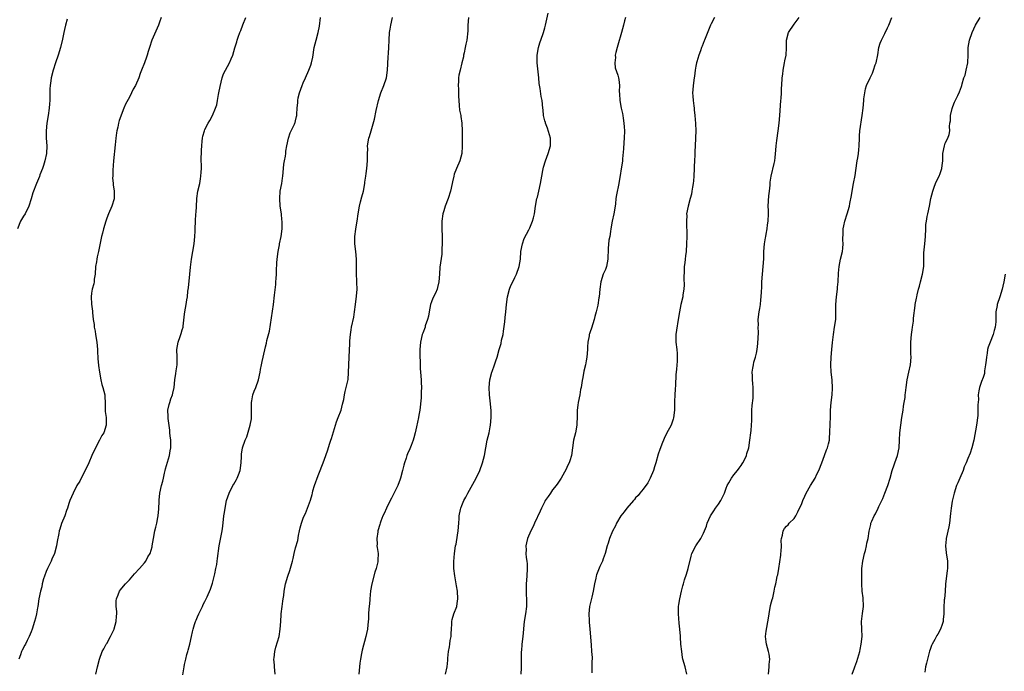
# Model space of a CAD drawing. Units: inches. Extents: x 2577000 to 2580000, y 1506000 to 1509000.
# Drawn here: x 2577586 to 2577847, y 1507420 to 1507592 of the extents above; entities that cross this region are included whole.
import ezdxf

# ---------------------------------------------------------------- set-up
doc = ezdxf.new("R2010")
doc.units = ezdxf.units.IN
doc.header["$MEASUREMENT"] = 0
doc.layers.add('LD25771506_10ft', color=71, linetype='Continuous')

msp = doc.modelspace()

# ---------------------------------------------------------------- linework, layer by layer
at = {"layer": 'LD25771506_10ft'}
for points, elevation in [([(2577623.42, 1507593), (2577623, 1507591.79), (2577622.67, 1507591), (2577620.95, 1507587), (2577620.29, 1507585), (2577619.98, 1507583.98), (2577619.71, 1507583), (2577619.54, 1507582.46), (2577619.02, 1507581), (2577618.24, 1507579), (2577617.85, 1507578.15), (2577617.47, 1507577), (2577616.62, 1507575), (2577616.02, 1507573.98), (2577615.56, 1507573), (2577615, 1507571.9), (2577613.98, 1507570.02), (2577613.56, 1507569), (2577612.28, 1507565.72), (2577612.1, 1507565), (2577611.9, 1507563.9), (2577611.66, 1507563), (2577611.54, 1507562.46), (2577611.39, 1507561), (2577611.23, 1507559.23), (2577610.75, 1507555), (2577610.58, 1507552.58), (2577610.58, 1507551), (2577610.55, 1507550.55), (2577610.69, 1507549), (2577610.66, 1507548.66), (2577610.93, 1507547), (2577610.97, 1507545.03), (2577610.93, 1507544.93), (2577610.36, 1507543), (2577609.45, 1507541), (2577609, 1507539.84), (2577608.78, 1507539), (2577608.16, 1507537), (2577607.85, 1507535.85), (2577607.59, 1507535), (2577607.48, 1507534.52), (2577607, 1507531.86), (2577606.82, 1507531), (2577606.43, 1507529.57), (2577606.33, 1507529), (2577606.26, 1507528.26), (2577606.02, 1507527), (2577605.9, 1507525), (2577605.68, 1507523.68), (2577605.65, 1507523), (2577605.54, 1507522.46), (2577605.15, 1507521), (2577605, 1507519.93), (2577604.9, 1507519), (2577604.97, 1507517.03), (2577605.2, 1507515.2), (2577605.19, 1507514.81), (2577605.42, 1507513), (2577605.66, 1507511.66), (2577605.7, 1507511), (2577605.93, 1507509.93), (2577606.06, 1507509), (2577606.41, 1507507), (2577606.57, 1507505), (2577606.57, 1507504.57), (2577606.63, 1507502.63), (2577606.79, 1507500.79), (2577607.04, 1507499.04), (2577607.43, 1507497), (2577607.73, 1507495.73), (2577607.98, 1507495), (2577608.47, 1507493), (2577608.52, 1507492.52), (2577608.59, 1507491), (2577608.62, 1507489.38), (2577608.62, 1507488.62), (2577608.81, 1507487), (2577608.88, 1507485.12), (2577608.87, 1507485), (2577608.19, 1507483), (2577607.71, 1507482.29), (2577607.1, 1507481), (2577606, 1507479), (2577605.05, 1507477), (2577604.24, 1507475), (2577603.31, 1507473), (2577602.26, 1507471), (2577601.85, 1507470.15), (2577601.11, 1507469), (2577600.08, 1507467), (2577599.25, 1507465), (2577599, 1507464.24), (2577598.63, 1507463), (2577598.37, 1507462.37), (2577597.88, 1507461), (2577597.03, 1507458.97), (2577596.55, 1507457.45), (2577596.42, 1507457), (2577596.32, 1507456.32), (2577595.83, 1507454.17), (2577595.67, 1507453), (2577595.13, 1507451), (2577594.46, 1507449.54), (2577594.26, 1507449), (2577593.3, 1507447), (2577593, 1507446.27), (2577592.53, 1507445), (2577592.28, 1507444.28), (2577591.92, 1507443), (2577591.79, 1507442.21), (2577591.42, 1507441), (2577591.02, 1507438.98), (2577590.71, 1507437), (2577590.64, 1507436.64), (2577590.37, 1507435), (2577590.12, 1507433.88), (2577589.89, 1507433), (2577589.28, 1507431), (2577589, 1507430.21), (2577588.47, 1507429), (2577587.95, 1507427.95), (2577587.46, 1507427), (2577587.29, 1507426.71), (2577586.61, 1507425.39), (2577586.43, 1507425), (2577586.14, 1507424.14), (2577585.68, 1507423)], 9860), ([(2577606.07, 1507419), (2577606.53, 1507421), (2577607.05, 1507423), (2577607.79, 1507425), (2577608.21, 1507425.79), (2577608.88, 1507427), (2577609, 1507427.18), (2577609.95, 1507429), (2577610.97, 1507431), (2577611, 1507431.08), (2577611.51, 1507433), (2577611.58, 1507434.42), (2577611.64, 1507435), (2577611.63, 1507435.63), (2577611.5, 1507437), (2577611.53, 1507438.47), (2577611.59, 1507439), (2577612.03, 1507440.03), (2577612.39, 1507441), (2577612.63, 1507441.37), (2577613, 1507441.78), (2577613.99, 1507443), (2577615, 1507444.05), (2577616.39, 1507445.61), (2577617.7, 1507447), (2577619, 1507448.51), (2577619.37, 1507449), (2577619.91, 1507450.09), (2577620.46, 1507451), (2577621, 1507452.73), (2577621.06, 1507453), (2577621.35, 1507455), (2577621.74, 1507457), (2577622.01, 1507457.99), (2577622.24, 1507459), (2577622.56, 1507460.56), (2577622.65, 1507461), (2577622.8, 1507462.8), (2577622.86, 1507464.86), (2577622.85, 1507465.15), (2577623.06, 1507466.94), (2577623.51, 1507469), (2577623.86, 1507470.14), (2577624, 1507471), (2577624.3, 1507472.3), (2577624.49, 1507473), (2577624.59, 1507473.41), (2577625.63, 1507477), (2577625.79, 1507478.21), (2577625.97, 1507479), (2577625.93, 1507481), (2577625.83, 1507482.17), (2577625.72, 1507483), (2577625.67, 1507483.67), (2577625.25, 1507486.75), (2577625.26, 1507487.26), (2577625.2, 1507489), (2577625.55, 1507490.45), (2577625.66, 1507491), (2577626, 1507492), (2577626.37, 1507493), (2577626.51, 1507493.49), (2577626.84, 1507495), (2577627.03, 1507497), (2577627.28, 1507498.72), (2577627.35, 1507499.35), (2577627.6, 1507501), (2577627.61, 1507503), (2577627.57, 1507505), (2577627.93, 1507507), (2577628.47, 1507508.47), (2577628.65, 1507509), (2577628.7, 1507509.3), (2577629, 1507510.22), (2577629.22, 1507511), (2577629.25, 1507511.25), (2577629.57, 1507514.43), (2577629.66, 1507515), (2577630.06, 1507517), (2577630.23, 1507518.23), (2577630.39, 1507519), (2577630.5, 1507520.5), (2577630.63, 1507521.37), (2577630.99, 1507525), (2577631.15, 1507526.85), (2577631.43, 1507529), (2577632.1, 1507533), (2577632.34, 1507535), (2577632.4, 1507536.4), (2577632.44, 1507537), (2577632.48, 1507539), (2577632.6, 1507541), (2577632.63, 1507541.37), (2577632.81, 1507544.81), (2577632.83, 1507545), (2577633.15, 1507547), (2577633.61, 1507549), (2577633.78, 1507550.22), (2577633.94, 1507551), (2577634.02, 1507552.02), (2577634.04, 1507553), (2577634.05, 1507553.95), (2577634.03, 1507555), (2577633.98, 1507555.98), (2577634.04, 1507557), (2577634.12, 1507557.88), (2577634.13, 1507559), (2577634.26, 1507560.26), (2577634.33, 1507561), (2577634.42, 1507561.58), (2577634.84, 1507563), (2577635, 1507563.36), (2577635.86, 1507565), (2577636.3, 1507565.7), (2577637.03, 1507567), (2577637.77, 1507569), (2577638.11, 1507569.89), (2577638.29, 1507571), (2577638.6, 1507572.6), (2577638.71, 1507573), (2577639, 1507574.73), (2577639.55, 1507577), (2577639.94, 1507578.07), (2577640.42, 1507579), (2577641.52, 1507581), (2577641.98, 1507582.02), (2577642.35, 1507583), (2577642.93, 1507584.93), (2577643.45, 1507586.55), (2577643.56, 1507587), (2577643.82, 1507587.82), (2577644.25, 1507589), (2577644.47, 1507589.53), (2577645, 1507591.05), (2577645.81, 1507593)], 9850), ([(2577629.1, 1507418.9), (2577629.49, 1507421), (2577629.56, 1507421.56), (2577629.95, 1507423), (2577630.23, 1507424.23), (2577630.47, 1507425), (2577630.58, 1507425.42), (2577630.96, 1507427), (2577631.41, 1507429), (2577631.71, 1507430.29), (2577631.84, 1507431), (2577632.22, 1507432.22), (2577632.49, 1507433), (2577632.65, 1507433.35), (2577633, 1507434.22), (2577633.36, 1507435), (2577634.34, 1507437), (2577634.54, 1507437.46), (2577635, 1507438.31), (2577635.22, 1507438.78), (2577635.55, 1507439.55), (2577636.44, 1507441.56), (2577637, 1507443.1), (2577637.63, 1507445.63), (2577637.91, 1507447), (2577638.1, 1507448.1), (2577638.22, 1507449), (2577638.29, 1507449.71), (2577638.77, 1507453), (2577639.55, 1507457), (2577639.72, 1507458.28), (2577640.01, 1507461), (2577640.13, 1507461.87), (2577640.32, 1507463), (2577640.74, 1507465), (2577641.39, 1507467), (2577642.42, 1507469), (2577642.65, 1507469.35), (2577643, 1507469.97), (2577643.38, 1507470.62), (2577643.57, 1507471), (2577643.88, 1507471.88), (2577644.31, 1507473), (2577644.57, 1507475), (2577644.67, 1507476.67), (2577644.67, 1507477), (2577644.7, 1507477.3), (2577644.95, 1507479), (2577645.61, 1507481), (2577646.05, 1507481.95), (2577647, 1507485), (2577647.3, 1507486.7), (2577647.33, 1507487), (2577647.3, 1507490.7), (2577647.32, 1507491), (2577647.42, 1507491.42), (2577647.7, 1507493), (2577648, 1507494), (2577648.43, 1507495), (2577649.14, 1507497), (2577649.61, 1507499), (2577649.72, 1507499.72), (2577649.97, 1507501), (2577650.17, 1507501.83), (2577650.39, 1507503), (2577651, 1507505.73), (2577651.28, 1507506.72), (2577651.39, 1507507.39), (2577652.06, 1507509.94), (2577652.6, 1507513.4), (2577653.11, 1507517), (2577653.39, 1507519.39), (2577653.76, 1507522.24), (2577653.79, 1507523), (2577653.81, 1507523.81), (2577653.9, 1507525), (2577653.92, 1507525.92), (2577654.04, 1507528.04), (2577654.13, 1507529), (2577654.37, 1507531), (2577654.73, 1507532.73), (2577654.77, 1507533), (2577655.21, 1507535), (2577655.43, 1507537), (2577655.42, 1507538.58), (2577655.41, 1507539), (2577655.38, 1507539.38), (2577655.24, 1507541), (2577654.95, 1507543), (2577654.78, 1507545), (2577654.94, 1507547), (2577655.34, 1507549), (2577655.55, 1507550.45), (2577655.61, 1507551), (2577655.75, 1507553), (2577655.88, 1507554.12), (2577656.02, 1507555), (2577656.29, 1507556.29), (2577656.4, 1507557), (2577656.45, 1507557.55), (2577656.7, 1507559), (2577657.1, 1507561), (2577657.56, 1507562.44), (2577658.72, 1507564.72), (2577658.83, 1507565), (2577658.86, 1507565.14), (2577659, 1507565.61), (2577659.23, 1507566.77), (2577659.31, 1507567), (2577659.34, 1507567.34), (2577659.43, 1507569), (2577659.57, 1507570.43), (2577659.59, 1507571), (2577659.71, 1507571.71), (2577660, 1507573), (2577660.72, 1507575), (2577661, 1507575.65), (2577661.65, 1507577), (2577662.51, 1507579), (2577663, 1507580.36), (2577663.19, 1507581), (2577663.52, 1507582.48), (2577663.95, 1507585), (2577664.43, 1507587), (2577665.01, 1507589), (2577665.31, 1507590.69), (2577665.57, 1507593)], 9840), ([(2577653.58, 1507419), (2577653.39, 1507421), (2577653.38, 1507421.38), (2577653.27, 1507423), (2577653.32, 1507423.32), (2577653.48, 1507425), (2577653.77, 1507426.23), (2577654.61, 1507429), (2577654.95, 1507431), (2577655.05, 1507433), (2577655.19, 1507434.81), (2577655.18, 1507435), (2577655.45, 1507437), (2577655.6, 1507438.4), (2577655.73, 1507439), (2577655.88, 1507439.88), (2577656, 1507441), (2577656.36, 1507443), (2577656.95, 1507445), (2577657.47, 1507446.53), (2577658.19, 1507449), (2577658.35, 1507449.65), (2577658.63, 1507451), (2577659, 1507452.48), (2577659.56, 1507454.44), (2577659.76, 1507455.76), (2577660.02, 1507457), (2577660.2, 1507457.8), (2577660.52, 1507459), (2577661, 1507460.32), (2577661.3, 1507461), (2577661.58, 1507461.58), (2577662.19, 1507463), (2577662.91, 1507465.09), (2577663.37, 1507466.63), (2577663.44, 1507467), (2577663.59, 1507467.59), (2577664.03, 1507469), (2577665, 1507471.69), (2577665.52, 1507473), (2577665.9, 1507474.1), (2577666.32, 1507475), (2577667.04, 1507477), (2577667.53, 1507478.47), (2577668, 1507480), (2577668.35, 1507481), (2577668.54, 1507481.46), (2577669, 1507483.2), (2577669.56, 1507485), (2577669.85, 1507485.85), (2577670.26, 1507487), (2577671.02, 1507489), (2577671.43, 1507490.57), (2577671.77, 1507491.77), (2577671.98, 1507493), (2577672.1, 1507493.9), (2577672.42, 1507495), (2577672.88, 1507497.12), (2577673.04, 1507498.96), (2577673.06, 1507501), (2577673.14, 1507503), (2577673.36, 1507506.64), (2577673.36, 1507507.36), (2577673.49, 1507509), (2577673.72, 1507510.28), (2577673.79, 1507511), (2577674.37, 1507513.63), (2577674.63, 1507515), (2577674.89, 1507517), (2577675.13, 1507519.13), (2577675.26, 1507521), (2577675.22, 1507522.78), (2577675.23, 1507523.23), (2577675.11, 1507525), (2577675.09, 1507526.91), (2577675.1, 1507529), (2577674.94, 1507531), (2577674.7, 1507533), (2577674.68, 1507535), (2577674.91, 1507536.91), (2577675, 1507537.52), (2577675.29, 1507539), (2577675.56, 1507541), (2577675.88, 1507543), (2577676.16, 1507544.16), (2577676.55, 1507545.45), (2577676.93, 1507547), (2577677.33, 1507549), (2577677.37, 1507549.37), (2577677.63, 1507551), (2577677.69, 1507551.69), (2577677.87, 1507553), (2577678, 1507555), (2577678.05, 1507556.05), (2577678.01, 1507557), (2577678.08, 1507558.08), (2577678.06, 1507559), (2577678.4, 1507561), (2577678.57, 1507561.43), (2577679.03, 1507562.97), (2577679.92, 1507566.08), (2577680.36, 1507568.36), (2577680.91, 1507571), (2577681.54, 1507573), (2577682.37, 1507575), (2577683.04, 1507577), (2577683.32, 1507579), (2577683.48, 1507582.52), (2577683.58, 1507583.58), (2577683.67, 1507585), (2577683.74, 1507587), (2577683.87, 1507589), (2577684.07, 1507589.93), (2577684.24, 1507591), (2577684.66, 1507593)], 9830), ([(2577704.76, 1507593), (2577704.61, 1507591), (2577704.58, 1507589.42), (2577704.33, 1507587), (2577704.06, 1507585.94), (2577703.93, 1507585), (2577703.66, 1507583.66), (2577703.49, 1507583), (2577703.42, 1507582.58), (2577703.05, 1507581), (2577702.54, 1507579), (2577702.25, 1507577.75), (2577702.15, 1507577), (2577702.16, 1507576.16), (2577702.06, 1507575), (2577702.09, 1507574.09), (2577702.11, 1507572.11), (2577702.17, 1507571), (2577702.34, 1507569.66), (2577702.43, 1507568.43), (2577702.71, 1507567), (2577702.72, 1507566.72), (2577703.01, 1507565), (2577703.13, 1507563), (2577703.08, 1507558.92), (2577702.98, 1507557), (2577702.47, 1507555), (2577701.56, 1507553), (2577701, 1507551.45), (2577700.88, 1507551), (2577700.54, 1507549.46), (2577700.48, 1507549), (2577700.03, 1507547), (2577699.41, 1507545), (2577698.63, 1507543), (2577698.21, 1507541.79), (2577697.99, 1507541), (2577697.68, 1507539), (2577697.67, 1507537), (2577697.76, 1507535), (2577697.77, 1507534.23), (2577697.78, 1507533), (2577697.71, 1507531.71), (2577697.7, 1507531), (2577697.67, 1507530.33), (2577697.19, 1507526.81), (2577697.09, 1507525), (2577696.96, 1507523), (2577696.53, 1507521.47), (2577696.44, 1507521), (2577696, 1507520), (2577695.36, 1507518.64), (2577695, 1507517.71), (2577694.75, 1507517), (2577694.34, 1507515), (2577694.16, 1507513.84), (2577693.93, 1507513), (2577693.34, 1507511.34), (2577693.26, 1507511), (2577692.67, 1507509.33), (2577692.52, 1507509), (2577692.08, 1507507), (2577691.97, 1507506.03), (2577691.91, 1507505), (2577691.86, 1507503.86), (2577691.88, 1507503), (2577691.98, 1507502.02), (2577691.95, 1507501), (2577691.97, 1507499.97), (2577692.09, 1507499), (2577692.21, 1507497), (2577692.27, 1507496.27), (2577692.29, 1507495), (2577692.21, 1507493.79), (2577692.27, 1507493), (2577692.27, 1507492.27), (2577691.9, 1507489), (2577691.65, 1507487.65), (2577691.56, 1507487), (2577691, 1507484.58), (2577690.69, 1507483), (2577690.34, 1507481.66), (2577690.16, 1507481), (2577689.58, 1507479.58), (2577689.26, 1507478.74), (2577688.62, 1507477.38), (2577688.47, 1507477), (2577688.23, 1507476.23), (2577687.8, 1507475), (2577687.62, 1507474.38), (2577687.31, 1507473), (2577686.81, 1507471), (2577686.68, 1507470.68), (2577686.07, 1507469), (2577684.35, 1507465.65), (2577683.99, 1507465), (2577683.02, 1507463.02), (2577682.41, 1507461.59), (2577682.13, 1507461), (2577681.58, 1507459.58), (2577681.37, 1507459), (2577681.3, 1507458.7), (2577680.79, 1507457), (2577680.74, 1507456.74), (2577680.49, 1507455), (2577680.56, 1507453.44), (2577680.53, 1507453), (2577680.57, 1507452.57), (2577680.83, 1507451), (2577680.8, 1507449.2), (2577680.81, 1507449), (2577680.78, 1507448.78), (2577680.29, 1507447), (2577679.93, 1507446.07), (2577679.15, 1507443), (2577678.87, 1507441.13), (2577678.67, 1507439), (2577678.62, 1507438.62), (2577678.46, 1507437), (2577678.37, 1507436.37), (2577678.3, 1507435), (2577678.3, 1507433.7), (2577678.13, 1507432.13), (2577678.03, 1507431), (2577677.79, 1507429.79), (2577677.61, 1507429), (2577676.6, 1507425.4), (2577676.47, 1507424.47), (2577676.19, 1507423), (2577676.04, 1507421.96), (2577675.92, 1507421), (2577675.76, 1507419)], 9820), ([(2577698.71, 1507419), (2577699.1, 1507421), (2577699.28, 1507422.72), (2577699.26, 1507423), (2577699.28, 1507423.28), (2577699.5, 1507425), (2577699.76, 1507426.24), (2577699.86, 1507427), (2577699.96, 1507427.96), (2577700.15, 1507429), (2577700.22, 1507429.78), (2577700.26, 1507431), (2577700.36, 1507432.36), (2577700.38, 1507433), (2577700.48, 1507433.52), (2577700.91, 1507435), (2577701.67, 1507437), (2577701.76, 1507437.76), (2577701.99, 1507439), (2577701.86, 1507441), (2577701.58, 1507442.42), (2577701.12, 1507445.12), (2577700.92, 1507447), (2577700.88, 1507448.88), (2577701.05, 1507451), (2577701.36, 1507453), (2577701.47, 1507453.47), (2577701.89, 1507455.89), (2577702.06, 1507457), (2577702.2, 1507459), (2577702.26, 1507460.26), (2577702.31, 1507461), (2577702.65, 1507462.65), (2577702.74, 1507463), (2577703, 1507463.68), (2577703.55, 1507465), (2577704.05, 1507465.95), (2577704.57, 1507467), (2577705, 1507467.82), (2577706.79, 1507471), (2577707.73, 1507473), (2577708.44, 1507475), (2577708.98, 1507476.98), (2577709.34, 1507479), (2577709.74, 1507481), (2577710.26, 1507483), (2577710.54, 1507484.54), (2577710.64, 1507485), (2577710.78, 1507487), (2577710.77, 1507488.77), (2577710.63, 1507490.63), (2577710.33, 1507493), (2577710.2, 1507495), (2577710.39, 1507497), (2577710.92, 1507499), (2577711, 1507499.23), (2577711.69, 1507501), (2577711.98, 1507502.02), (2577712.32, 1507503), (2577712.88, 1507505), (2577713.38, 1507506.62), (2577713.55, 1507507.55), (2577713.92, 1507509), (2577714.08, 1507509.92), (2577714.35, 1507512.35), (2577714.46, 1507513.54), (2577714.64, 1507515), (2577714.81, 1507517), (2577715.07, 1507519), (2577715.66, 1507521), (2577716.01, 1507521.99), (2577716.47, 1507523), (2577717, 1507524.12), (2577717.45, 1507525), (2577718.22, 1507527), (2577718.5, 1507529), (2577718.62, 1507531), (2577719.07, 1507533), (2577719.55, 1507534.45), (2577720.71, 1507536.71), (2577721, 1507537.31), (2577721.72, 1507539), (2577721.96, 1507539.96), (2577722.24, 1507541), (2577722.5, 1507543), (2577722.9, 1507545), (2577723, 1507545.35), (2577723.42, 1507547), (2577723.86, 1507549), (2577724.18, 1507551), (2577724.47, 1507552.47), (2577724.62, 1507553.38), (2577725.13, 1507555), (2577725.89, 1507557), (2577726.48, 1507559), (2577726.47, 1507560.47), (2577726.48, 1507561), (2577725.7, 1507563.7), (2577725.14, 1507565), (2577725.13, 1507565.13), (2577725, 1507565.59), (2577724.64, 1507567), (2577724.55, 1507568.55), (2577724.45, 1507569), (2577724.27, 1507571), (2577724.04, 1507572.04), (2577723.78, 1507574.21), (2577723.49, 1507575.49), (2577723.39, 1507577), (2577722.99, 1507580.99), (2577722.96, 1507583), (2577723.28, 1507585), (2577723.68, 1507586.32), (2577724.47, 1507588.47), (2577724.65, 1507589), (2577725, 1507590.26), (2577725.18, 1507591), (2577725.83, 1507594.17)], 9810), ([(2577746.32, 1507593), (2577746.1, 1507592.1), (2577745.77, 1507591), (2577745.3, 1507589), (2577744.35, 1507585.65), (2577744.11, 1507585), (2577743.75, 1507583.75), (2577743.61, 1507583), (2577743.65, 1507582.35), (2577743.47, 1507581), (2577743.64, 1507579.64), (2577744.27, 1507577.73), (2577744.47, 1507577), (2577744.57, 1507576.57), (2577744.72, 1507575), (2577744.64, 1507573.36), (2577744.73, 1507572.73), (2577744.82, 1507571), (2577745.21, 1507569), (2577745.53, 1507567.53), (2577745.64, 1507567), (2577745.71, 1507566.29), (2577745.92, 1507565), (2577746.01, 1507564.01), (2577746.04, 1507563), (2577746, 1507561), (2577745.9, 1507559.9), (2577745.84, 1507558.16), (2577745.57, 1507555.57), (2577745.53, 1507555), (2577744.58, 1507549), (2577743.96, 1507546.04), (2577743.78, 1507545), (2577743.66, 1507543.66), (2577743.48, 1507542.52), (2577743.28, 1507541), (2577742.83, 1507539), (2577742.44, 1507537), (2577742.33, 1507536.33), (2577742.15, 1507535), (2577741.96, 1507533.96), (2577741.76, 1507531.76), (2577741.68, 1507529), (2577741.29, 1507527), (2577741, 1507526.24), (2577740.61, 1507525.39), (2577740.46, 1507525), (2577739.81, 1507523), (2577739.58, 1507521), (2577739.38, 1507519), (2577739.3, 1507518.7), (2577739, 1507516.82), (2577738.58, 1507515), (2577738.24, 1507513.76), (2577738.07, 1507513), (2577737.34, 1507510.66), (2577737, 1507509.72), (2577736.8, 1507509.2), (2577736.73, 1507509), (2577736.69, 1507508.69), (2577736.33, 1507507), (2577736.25, 1507505.75), (2577736.26, 1507505), (2577736.14, 1507503), (2577735.96, 1507502.04), (2577735.74, 1507501), (2577735.34, 1507499.34), (2577735, 1507497.59), (2577734.86, 1507496.86), (2577734.57, 1507495), (2577734.46, 1507494.46), (2577734.22, 1507493), (2577733.83, 1507491), (2577733.71, 1507490.29), (2577733.54, 1507489), (2577733.52, 1507487.52), (2577733.43, 1507485), (2577733.06, 1507483), (2577732.58, 1507481), (2577732.04, 1507477), (2577731.56, 1507475.56), (2577731.38, 1507475), (2577731, 1507474.21), (2577730.63, 1507473.37), (2577729.29, 1507471), (2577728.39, 1507469.61), (2577727.96, 1507469), (2577727, 1507467.83), (2577726.44, 1507467), (2577725.89, 1507466.11), (2577725.11, 1507465), (2577725, 1507464.79), (2577724.1, 1507463), (2577723.78, 1507462.22), (2577722.25, 1507459), (2577721.85, 1507458.15), (2577721.25, 1507457), (2577720.43, 1507455), (2577720.15, 1507453.85), (2577719.98, 1507453), (2577720.01, 1507452.01), (2577719.96, 1507451), (2577720.06, 1507449.94), (2577720.19, 1507449), (2577720.26, 1507448.25), (2577720.32, 1507447), (2577720.22, 1507445), (2577720.07, 1507443), (2577720.06, 1507441), (2577720.08, 1507440.08), (2577720.12, 1507439), (2577720.12, 1507437.88), (2577720.09, 1507437), (2577719.83, 1507435), (2577719.54, 1507433), (2577719.17, 1507429), (2577718.93, 1507427), (2577718.77, 1507425.23), (2577718.73, 1507425), (2577718.7, 1507423), (2577718.73, 1507420.73), (2577718.61, 1507419)], 9800), ([(2577769.91, 1507593), (2577769, 1507591.32), (2577768.86, 1507591), (2577767.39, 1507587.39), (2577767.25, 1507587), (2577767.2, 1507586.8), (2577766.64, 1507585.36), (2577766.49, 1507585), (2577766.17, 1507584.17), (2577765.77, 1507583), (2577765.22, 1507581.22), (2577765.16, 1507581), (2577765, 1507580.13), (2577764.81, 1507579), (2577764.59, 1507577.41), (2577764.55, 1507577), (2577764.27, 1507575), (2577764.19, 1507573.81), (2577764.11, 1507573), (2577764.14, 1507572.14), (2577764.23, 1507571), (2577764.44, 1507569.56), (2577764.51, 1507569), (2577764.54, 1507568.54), (2577764.73, 1507567), (2577764.9, 1507564.9), (2577764.96, 1507563), (2577764.9, 1507561.1), (2577764.91, 1507560.91), (2577764.66, 1507557.34), (2577764.65, 1507556.65), (2577764.57, 1507555), (2577764.51, 1507553.49), (2577764.51, 1507553), (2577764.43, 1507551), (2577764.32, 1507549.68), (2577764.24, 1507549), (2577764.08, 1507548.08), (2577763.91, 1507547), (2577763.77, 1507546.23), (2577763.45, 1507545), (2577762.89, 1507543), (2577762.53, 1507541), (2577762.54, 1507540.54), (2577762.49, 1507539), (2577762.51, 1507537.49), (2577762.56, 1507536.56), (2577762.57, 1507535), (2577762.52, 1507533), (2577762.36, 1507531), (2577762.19, 1507529.81), (2577762.1, 1507529), (2577762.03, 1507528.03), (2577761.9, 1507527), (2577761.85, 1507526.15), (2577761.8, 1507523.8), (2577761.87, 1507522.13), (2577761.79, 1507521), (2577761.55, 1507519.55), (2577761.5, 1507519), (2577761.01, 1507517), (2577760.59, 1507515), (2577760.28, 1507513), (2577759.8, 1507510.2), (2577759.63, 1507509), (2577759.69, 1507507.69), (2577759.69, 1507507), (2577759.97, 1507505), (2577760, 1507504), (2577760.06, 1507503), (2577760.01, 1507501.99), (2577759.81, 1507499.81), (2577759.7, 1507498.3), (2577759.55, 1507495.55), (2577759.46, 1507494.54), (2577759.37, 1507493), (2577759.31, 1507491.31), (2577759.31, 1507490.69), (2577759.27, 1507489), (2577759.08, 1507486.92), (2577759, 1507486.62), (2577758.45, 1507485), (2577757.22, 1507482.78), (2577756.54, 1507481.46), (2577755.99, 1507479.99), (2577755.58, 1507479), (2577755.42, 1507478.58), (2577755, 1507477.33), (2577754.4, 1507475), (2577754.05, 1507473.95), (2577753.76, 1507473), (2577752.87, 1507471), (2577752.25, 1507469.75), (2577751, 1507468.03), (2577750.13, 1507467), (2577749.65, 1507466.35), (2577749, 1507465.71), (2577748.71, 1507465.29), (2577748.44, 1507465), (2577746.7, 1507463), (2577746, 1507462), (2577745.08, 1507461), (2577743.96, 1507459), (2577743.69, 1507458.31), (2577742.91, 1507456.91), (2577742.09, 1507455), (2577741.72, 1507453.72), (2577741.47, 1507453), (2577740.94, 1507451), (2577740.44, 1507449.56), (2577740.23, 1507449), (2577739.57, 1507447.57), (2577739, 1507446.25), (2577738.64, 1507445.36), (2577738.55, 1507445), (2577738.48, 1507444.48), (2577738.11, 1507443), (2577737.77, 1507441), (2577737.39, 1507439.39), (2577737.28, 1507438.72), (2577737, 1507437.68), (2577736.85, 1507437), (2577736.67, 1507435), (2577736.76, 1507433.24), (2577736.76, 1507432.77), (2577736.93, 1507431), (2577737.22, 1507426.78), (2577737.38, 1507425), (2577737.48, 1507423.48), (2577737.49, 1507423), (2577737.46, 1507422.54), (2577737.42, 1507419.42)], 9790), ([(2577762.6, 1507419), (2577762.1, 1507421), (2577761.56, 1507423), (2577761.47, 1507423.47), (2577761.23, 1507425), (2577761.01, 1507427.01), (2577760.86, 1507428.86), (2577760.86, 1507429.14), (2577760.73, 1507431), (2577760.57, 1507432.57), (2577760.39, 1507435), (2577760.41, 1507437), (2577760.5, 1507437.5), (2577760.69, 1507439), (2577761.14, 1507441), (2577761.56, 1507442.44), (2577761.69, 1507443), (2577762, 1507444), (2577762.51, 1507445.49), (2577762.96, 1507447), (2577763.68, 1507450.32), (2577763.87, 1507451), (2577764.93, 1507453.07), (2577766.24, 1507455), (2577767, 1507456.41), (2577767.29, 1507457), (2577767.77, 1507458.23), (2577767.99, 1507459), (2577768.88, 1507461), (2577769.73, 1507462.27), (2577770.18, 1507463), (2577771, 1507464.1), (2577771.55, 1507465), (2577772.05, 1507465.95), (2577772.54, 1507467), (2577773, 1507468.27), (2577773.29, 1507469), (2577773.73, 1507469.73), (2577774.39, 1507471), (2577775, 1507471.81), (2577776, 1507473), (2577776.41, 1507473.59), (2577777, 1507474.34), (2577777.25, 1507474.75), (2577777.43, 1507475), (2577777.84, 1507475.84), (2577778.35, 1507477), (2577778.48, 1507477.52), (2577778.96, 1507479), (2577779.28, 1507481), (2577779.54, 1507483), (2577779.57, 1507483.57), (2577779.72, 1507485), (2577779.76, 1507486.24), (2577779.75, 1507487), (2577779.78, 1507489), (2577779.83, 1507490.17), (2577780.11, 1507492.11), (2577780.16, 1507493), (2577780.16, 1507495), (2577780.03, 1507496.03), (2577779.96, 1507497), (2577779.94, 1507498.06), (2577779.9, 1507499), (2577780.08, 1507500.08), (2577780.2, 1507501), (2577780.35, 1507501.65), (2577780.76, 1507503), (2577781, 1507504.06), (2577781.18, 1507505), (2577781.35, 1507506.65), (2577781.51, 1507509.51), (2577781.48, 1507511), (2577781.51, 1507511.51), (2577781.5, 1507513), (2577781.74, 1507515), (2577781.87, 1507515.87), (2577782.06, 1507517), (2577782.16, 1507518.16), (2577782.28, 1507519), (2577782.31, 1507520.31), (2577782.43, 1507521.57), (2577782.46, 1507523), (2577782.6, 1507525), (2577782.81, 1507527), (2577782.93, 1507529.07), (2577782.97, 1507531), (2577783.13, 1507533), (2577783.38, 1507534.62), (2577783.45, 1507535), (2577783.58, 1507535.58), (2577783.83, 1507537), (2577783.95, 1507538.05), (2577784.1, 1507539), (2577784.16, 1507541), (2577784.17, 1507541.83), (2577784.15, 1507543), (2577784.26, 1507545.74), (2577784.42, 1507547), (2577784.6, 1507548.6), (2577784.62, 1507549), (2577784.66, 1507549.34), (2577784.89, 1507551), (2577785.73, 1507554.27), (2577785.88, 1507555), (2577785.94, 1507555.94), (2577786.17, 1507557.83), (2577786.22, 1507559), (2577786.38, 1507560.38), (2577786.75, 1507563), (2577787.01, 1507565), (2577787.22, 1507567), (2577787.45, 1507571), (2577787.51, 1507571.51), (2577787.61, 1507573), (2577787.67, 1507574.33), (2577787.76, 1507575), (2577787.85, 1507577), (2577787.99, 1507578.01), (2577788.06, 1507579), (2577788.46, 1507581), (2577788.52, 1507581.48), (2577788.89, 1507583), (2577788.96, 1507584.96), (2577788.93, 1507587), (2577789.5, 1507589), (2577791, 1507591.19), (2577792.33, 1507593)], 9780), ([(2577784.19, 1507419), (2577784.4, 1507421), (2577784.41, 1507421.59), (2577784.54, 1507423), (2577784.34, 1507424.34), (2577784.2, 1507425), (2577783.63, 1507427), (2577783.59, 1507427.59), (2577783.43, 1507429), (2577783.57, 1507430.43), (2577784.16, 1507433.84), (2577784.33, 1507435), (2577784.77, 1507437.23), (2577785, 1507438.24), (2577785.16, 1507438.84), (2577785.3, 1507439.3), (2577785.71, 1507441), (2577785.91, 1507442.09), (2577786.12, 1507443), (2577786.39, 1507444.39), (2577786.52, 1507445), (2577786.64, 1507445.36), (2577786.92, 1507447), (2577787.43, 1507450.57), (2577787.46, 1507451), (2577787.52, 1507451.52), (2577787.63, 1507453), (2577787.58, 1507454.42), (2577787.64, 1507455), (2577787.88, 1507455.87), (2577788.04, 1507457), (2577788.42, 1507457.58), (2577789, 1507458.24), (2577789.38, 1507458.62), (2577789.71, 1507459), (2577791, 1507460.25), (2577791.44, 1507461), (2577791.97, 1507462.03), (2577793, 1507464.21), (2577793.28, 1507465), (2577793.79, 1507466.21), (2577794.15, 1507467), (2577795.31, 1507469), (2577796.51, 1507471), (2577797, 1507472.04), (2577797.52, 1507473), (2577798.29, 1507475), (2577799.01, 1507477), (2577799.58, 1507478.42), (2577799.79, 1507479), (2577800.06, 1507480.06), (2577800.31, 1507481), (2577800.38, 1507481.62), (2577800.47, 1507483), (2577800.55, 1507485.45), (2577800.62, 1507487), (2577800.65, 1507488.65), (2577800.64, 1507489), (2577800.75, 1507491), (2577801.01, 1507493), (2577801.16, 1507494.84), (2577801.05, 1507497), (2577800.83, 1507499), (2577800.73, 1507501), (2577800.8, 1507503), (2577800.95, 1507505.05), (2577801.13, 1507506.87), (2577801.38, 1507509), (2577801.7, 1507511), (2577801.99, 1507513), (2577802.04, 1507513.96), (2577802.04, 1507515), (2577802, 1507516), (2577802.01, 1507517), (2577802.16, 1507519), (2577802.44, 1507521), (2577802.46, 1507521.54), (2577802.62, 1507523), (2577802.71, 1507525.29), (2577802.88, 1507527), (2577803.3, 1507529), (2577803.75, 1507531), (2577803.88, 1507531.88), (2577803.97, 1507533), (2577803.89, 1507534.11), (2577803.97, 1507535.97), (2577803.98, 1507537), (2577804.18, 1507537.82), (2577804.41, 1507539), (2577805.03, 1507541), (2577805.6, 1507543), (2577805.7, 1507543.7), (2577806.18, 1507545.82), (2577806.36, 1507547), (2577806.74, 1507549), (2577807.12, 1507551.12), (2577807.57, 1507554.43), (2577807.7, 1507555), (2577807.85, 1507555.85), (2577808.03, 1507557), (2577808.1, 1507557.9), (2577808.21, 1507559), (2577808.26, 1507561), (2577808.32, 1507561.68), (2577808.41, 1507563), (2577809.02, 1507567), (2577809.22, 1507569), (2577809.4, 1507571), (2577809.47, 1507571.47), (2577809.66, 1507573), (2577809.89, 1507574.11), (2577810.16, 1507575), (2577811.08, 1507577), (2577811.75, 1507578.25), (2577812.01, 1507579), (2577812.48, 1507580.48), (2577812.67, 1507581), (2577813.1, 1507583.1), (2577813.4, 1507585), (2577813.77, 1507586.23), (2577814.07, 1507587), (2577815, 1507588.73), (2577815.72, 1507590.28), (2577816.03, 1507591), (2577816.83, 1507593)], 9770), ([(2577806.33, 1507419), (2577807, 1507420.71), (2577807.09, 1507421), (2577807.61, 1507422.39), (2577808.35, 1507425), (2577808.45, 1507425.55), (2577808.77, 1507427), (2577808.97, 1507429), (2577808.88, 1507431), (2577808.82, 1507433), (2577809.07, 1507435.07), (2577809.32, 1507437), (2577809.25, 1507439.25), (2577809.02, 1507441), (2577808.91, 1507443), (2577808.9, 1507444.9), (2577808.91, 1507445.09), (2577808.92, 1507447), (2577809.13, 1507449), (2577809.58, 1507451), (2577809.84, 1507451.84), (2577810.12, 1507453), (2577810.27, 1507453.73), (2577810.59, 1507455), (2577810.88, 1507456.88), (2577811.28, 1507458.72), (2577811.32, 1507459), (2577811.53, 1507459.53), (2577812.19, 1507461), (2577812.51, 1507461.49), (2577813.27, 1507463), (2577813.45, 1507463.45), (2577814.2, 1507465), (2577814.45, 1507465.55), (2577815, 1507467), (2577815.83, 1507469), (2577816.39, 1507471), (2577816.91, 1507473), (2577817.49, 1507474.51), (2577817.65, 1507475), (2577818, 1507476), (2577818.37, 1507477), (2577818.75, 1507479), (2577818.84, 1507481), (2577818.99, 1507483), (2577819.22, 1507485), (2577819.5, 1507487), (2577819.82, 1507489), (2577819.95, 1507490.05), (2577820.14, 1507491), (2577820.35, 1507492.35), (2577820.4, 1507493), (2577820.43, 1507493.57), (2577820.61, 1507495), (2577820.9, 1507497), (2577821.39, 1507499), (2577821.82, 1507501), (2577821.93, 1507503), (2577821.92, 1507503.92), (2577821.88, 1507505), (2577821.91, 1507507), (2577822.08, 1507509), (2577822.26, 1507510.26), (2577822.34, 1507511), (2577822.56, 1507512.56), (2577822.62, 1507513.38), (2577823, 1507516.71), (2577823.04, 1507517), (2577823.39, 1507518.61), (2577823.43, 1507519), (2577823.52, 1507519.52), (2577823.89, 1507521), (2577824.16, 1507521.84), (2577824.4, 1507523), (2577824.95, 1507525), (2577825.28, 1507527), (2577825.31, 1507527.31), (2577825.36, 1507529), (2577825.35, 1507530.65), (2577825.44, 1507531.44), (2577825.55, 1507533), (2577825.75, 1507535), (2577825.85, 1507537), (2577825.89, 1507538.11), (2577825.99, 1507539), (2577826.24, 1507540.24), (2577826.34, 1507541), (2577826.8, 1507543), (2577827.21, 1507545), (2577827.68, 1507547), (2577828.08, 1507548.08), (2577828.39, 1507549), (2577828.58, 1507549.42), (2577829.38, 1507551), (2577829.62, 1507551.62), (2577830.12, 1507553), (2577830.18, 1507553.82), (2577830.34, 1507555), (2577830.39, 1507556.39), (2577830.38, 1507557), (2577830.75, 1507559), (2577831, 1507559.74), (2577831.64, 1507561), (2577832.01, 1507561.99), (2577832.23, 1507563), (2577832.13, 1507564.13), (2577832.24, 1507565), (2577832.36, 1507565.64), (2577832.4, 1507567), (2577832.84, 1507568.84), (2577833, 1507569.37), (2577833.45, 1507570.55), (2577834.29, 1507572.29), (2577834.72, 1507573.28), (2577835, 1507573.98), (2577835.32, 1507574.68), (2577835.4, 1507575), (2577835.46, 1507575.46), (2577835.9, 1507577), (2577836.26, 1507577.74), (2577836.5, 1507579), (2577836.98, 1507581), (2577837.06, 1507583.06), (2577837.06, 1507585), (2577837.45, 1507587), (2577838.11, 1507589), (2577839.03, 1507591), (2577840.21, 1507593)], 9760), ([(2577598.51, 1507592.51), (2577598.1, 1507591), (2577597.85, 1507589.85), (2577597.62, 1507589), (2577597.29, 1507587.29), (2577596.73, 1507585), (2577596.1, 1507583), (2577595.42, 1507581), (2577594.8, 1507579), (2577594.29, 1507577), (2577594.19, 1507576.19), (2577593.99, 1507575), (2577593.92, 1507574.07), (2577593.95, 1507571.95), (2577593.92, 1507571), (2577593.85, 1507570.15), (2577593.78, 1507569), (2577593.51, 1507567), (2577593.18, 1507565), (2577592.94, 1507563), (2577592.96, 1507561), (2577593.11, 1507559), (2577593.06, 1507557), (2577592.63, 1507555), (2577592.24, 1507553.76), (2577591.97, 1507553), (2577591.31, 1507551.31), (2577591.16, 1507550.84), (2577590.4, 1507549), (2577589.44, 1507546.56), (2577589, 1507544.95), (2577588.33, 1507543), (2577587.36, 1507541), (2577587, 1507540.37), (2577586.16, 1507539), (2577585.38, 1507537)], 9870), ([(2577846.83, 1507525), (2577846.52, 1507523), (2577846.2, 1507521.8), (2577846.03, 1507521), (2577845.44, 1507519), (2577844.77, 1507517), (2577844.73, 1507516.73), (2577844.38, 1507515), (2577844.35, 1507513.65), (2577844.38, 1507513), (2577844.37, 1507512.37), (2577844.25, 1507511), (2577843.93, 1507510.07), (2577843.64, 1507509), (2577842.84, 1507507), (2577842.37, 1507505.63), (2577842.21, 1507505), (2577842.07, 1507504.07), (2577841.88, 1507503), (2577841.82, 1507502.18), (2577841.69, 1507501), (2577841.4, 1507499.4), (2577841.35, 1507498.65), (2577841, 1507497.66), (2577840.85, 1507497.15), (2577840.76, 1507497), (2577840.58, 1507496.58), (2577840.05, 1507495), (2577839.88, 1507494.12), (2577839.71, 1507493), (2577839.76, 1507491.76), (2577839.62, 1507490.38), (2577839.66, 1507489), (2577839.6, 1507487.6), (2577839.25, 1507485), (2577838.53, 1507481), (2577838.06, 1507479), (2577837.55, 1507477.55), (2577837, 1507476.15), (2577836.52, 1507475), (2577836.04, 1507473.96), (2577835.71, 1507473), (2577834.85, 1507471), (2577834.28, 1507469.72), (2577834.01, 1507469), (2577833.34, 1507467), (2577832.84, 1507464.84), (2577832.55, 1507463), (2577832.42, 1507461.58), (2577832.11, 1507459), (2577831.93, 1507458.07), (2577831.25, 1507455), (2577831.24, 1507454.76), (2577831.05, 1507453), (2577831.19, 1507451.19), (2577831.55, 1507449), (2577831.6, 1507447.6), (2577831.59, 1507447), (2577831.5, 1507446.5), (2577831.35, 1507445), (2577831.1, 1507443), (2577830.93, 1507440.93), (2577830.78, 1507439), (2577830.74, 1507438.74), (2577830.62, 1507436.62), (2577830.62, 1507435), (2577830.47, 1507433.53), (2577830.43, 1507433), (2577830.14, 1507432.15), (2577829.72, 1507431), (2577829, 1507429.65), (2577828.75, 1507429.25), (2577828.21, 1507428.21), (2577827.54, 1507427), (2577827.37, 1507426.63), (2577827, 1507425.58), (2577826.86, 1507425.14), (2577826.29, 1507423), (2577826.05, 1507421.95), (2577825.8, 1507421), (2577825.56, 1507419.56)], 9750)]:
    msp.add_lwpolyline(points, dxfattribs=dict(at, elevation=elevation))

doc.saveas('drawing.dxf')
